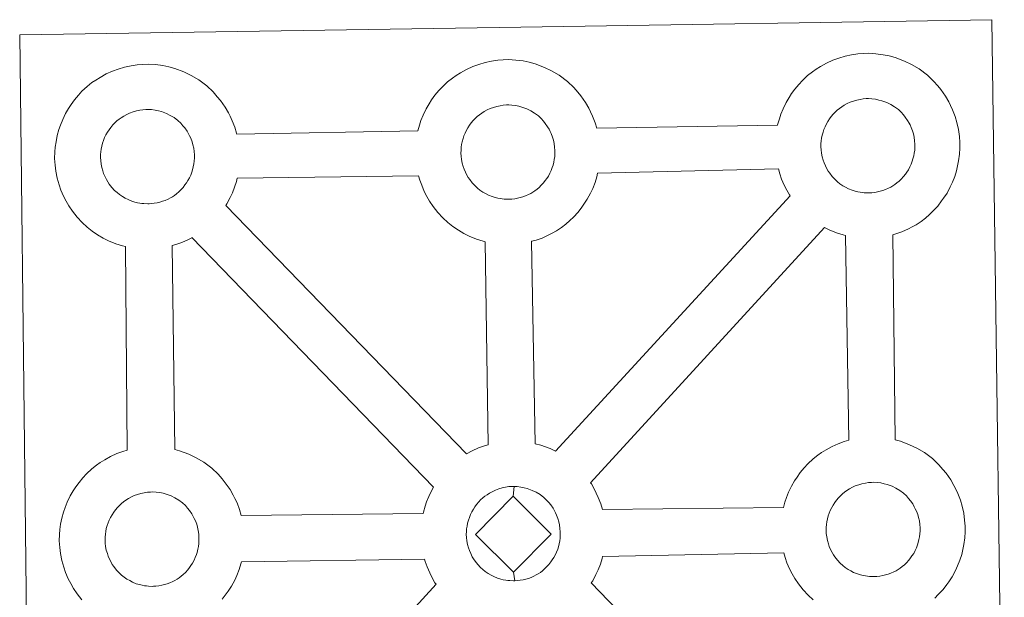
# Model space of a CAD drawing. Units: metres. Extents: x 576337 to 580825, y 4686816 to 4689836.
# Drawn here: x 576783 to 576944, y 4689520 to 4689614 of the extents above; entities that cross this region are included whole.
import ezdxf

# ---------------------------------------------------------------- set-up
doc = ezdxf.new("R2010")
doc.units = ezdxf.units.M
doc.header["$MEASUREMENT"] = 0
doc.layers.add('Level 63', color=7, linetype='Continuous', lineweight=0)

msp = doc.modelspace()

# ---------------------------------------------------------------- linework, layer by layer
at = {"layer": 'Level 63', "linetype": 'Continuous', "lineweight": 0}
for points in [[(576784.77, 4689468.43, -0.24), (576783.14, 4689611.85, -0.24), (576783.14, 4689611.85, -0.24), (576864.98, 4689613.12, -0.24), (576941.92, 4689614.32, -0.24), (576943.98, 4689466.84, -0.24)], [(576793.27, 4689519.52, -0.24), (576792.51, 4689520.5, -0.24), (576791.91, 4689521.36, -0.24), (576791.48, 4689522.14, -0.24), (576791.06, 4689522.95, -0.24), (576790.64, 4689523.96, -0.24), (576790.34, 4689524.81, -0.24), (576790.01, 4689525.91, -0.24), (576789.8, 4689527.07, -0.24), (576789.68, 4689528.03, -0.24), (576789.59, 4689529.13, -0.24), (576789.64, 4689530.18, -0.24), (576789.7, 4689530.99, -0.24), (576789.82, 4689531.86, -0.24), (576790.03, 4689532.87, -0.24), (576790.31, 4689533.85, -0.24), (576790.57, 4689534.59, -0.24), (576790.91, 4689535.47, -0.24), (576791.38, 4689536.47, -0.24), (576791.88, 4689537.31, -0.24), (576792.3, 4689537.94, -0.24), (576792.83, 4689538.69, -0.24), (576793.48, 4689539.46, -0.24), (576794.06, 4689540.1, -0.24), (576794.9, 4689540.9, -0.24), (576795.7, 4689541.49, -0.24), (576796.31, 4689541.93, -0.24), (576797.03, 4689542.39, -0.24), (576798, 4689542.93, -0.24), (576799.02, 4689543.39, -0.24), (576800, 4689543.73, -0.24), (576800.7, 4689543.95, -0.24), (576800.41, 4689577.22, -0.24), (576799.95, 4689577.34, -0.24), (576798.84, 4689577.66, -0.24), (576797.64, 4689578.19, -0.24), (576796.8, 4689578.6, -0.24), (576795.87, 4689579.14, -0.24), (576794.97, 4689579.77, -0.24), (576794.14, 4689580.41, -0.24), (576793.36, 4689581.15, -0.24), (576792.52, 4689582.04, -0.24), (576791.76, 4689583.03, -0.24), (576791.16, 4689583.87, -0.24), (576790.73, 4689584.66, -0.24), (576790.3, 4689585.47, -0.24), (576789.88, 4689586.47, -0.24), (576789.59, 4689587.32, -0.24), (576789.27, 4689588.43, -0.24), (576789.05, 4689589.58, -0.24), (576788.93, 4689590.54, -0.24), (576788.85, 4689591.65, -0.24), (576788.9, 4689592.7, -0.24), (576788.96, 4689593.51, -0.24), (576789.08, 4689594.38, -0.24), (576789.28, 4689595.39, -0.24), (576789.56, 4689596.37, -0.24), (576789.81, 4689597.09, -0.24), (576790.16, 4689597.99, -0.24), (576790.64, 4689598.99, -0.24), (576791.13, 4689599.83, -0.24), (576791.55, 4689600.46, -0.24), (576792.08, 4689601.22, -0.24), (576792.73, 4689601.98, -0.24), (576793.31, 4689602.63, -0.24), (576794.16, 4689603.41, -0.24), (576794.95, 4689604.03, -0.24), (576795.56, 4689604.44, -0.24), (576796.27, 4689604.89, -0.24), (576797.26, 4689605.45, -0.24), (576798.28, 4689605.9, -0.24), (576799.25, 4689606.25, -0.24), (576800.28, 4689606.57, -0.24), (576801.34, 4689606.79, -0.24), (576802.34, 4689606.95, -0.24), (576803.25, 4689607.01, -0.24), (576804.13, 4689607.06, -0.24), (576805.34, 4689606.98, -0.24), (576806.5, 4689606.83, -0.24), (576807.49, 4689606.6, -0.24), (576808.46, 4689606.35, -0.24), (576809.98, 4689605.79, -0.24), (576811.16, 4689605.2, -0.24), (576812.41, 4689604.49, -0.24), (576813.73, 4689603.49, -0.24), (576814.77, 4689602.51, -0.24), (576815.42, 4689601.73, -0.24), (576815.93, 4689601.12, -0.24), (576816.71, 4689600.03, -0.24), (576817.24, 4689599.09, -0.24), (576817.51, 4689598.53, -0.24), (576817.84, 4689597.81, -0.24), (576818.27, 4689596.73, -0.24), (576818.54, 4689595.76, -0.24), (576818.59, 4689595.59, -0.24), (576818.59, 4689595.59, -0.24), (576848.16, 4689596.15, -0.24), (576848.44, 4689597.1, -0.24), (576848.68, 4689597.84, -0.24), (576849.03, 4689598.74, -0.24), (576849.52, 4689599.73, -0.24), (576850.01, 4689600.56, -0.24), (576850.42, 4689601.2, -0.24), (576850.96, 4689601.96, -0.24), (576851.6, 4689602.72, -0.24), (576852.18, 4689603.37, -0.24), (576853.03, 4689604.16, -0.24), (576853.82, 4689604.76, -0.24), (576854.44, 4689605.19, -0.24), (576855.15, 4689605.65, -0.24), (576856.14, 4689606.19, -0.24), (576857.15, 4689606.65, -0.24), (576858.12, 4689607, -0.24), (576859.16, 4689607.31, -0.24), (576860.22, 4689607.53, -0.24), (576861.22, 4689607.7, -0.24), (576862.13, 4689607.75, -0.24), (576863.01, 4689607.8, -0.24), (576864.21, 4689607.72, -0.24), (576865.38, 4689607.57, -0.24), (576866.36, 4689607.35, -0.24), (576867.34, 4689607.09, -0.24), (576868.85, 4689606.53, -0.24), (576870.03, 4689605.95, -0.24), (576871.28, 4689605.23, -0.24), (576872.61, 4689604.23, -0.24), (576873.64, 4689603.26, -0.24), (576874.3, 4689602.48, -0.24), (576874.8, 4689601.87, -0.24), (576875.59, 4689600.77, -0.24), (576876.11, 4689599.84, -0.24), (576876.38, 4689599.27, -0.24), (576876.73, 4689598.55, -0.24), (576877.14, 4689597.47, -0.24), (576877.4, 4689596.57, -0.24), (576906.95, 4689597.08, -0.24), (576906.95, 4689597.16, -0.24), (576907.25, 4689598.14, -0.24), (576907.5, 4689598.88, -0.24), (576907.84, 4689599.76, -0.24), (576908.33, 4689600.77, -0.24), (576908.81, 4689601.6, -0.24), (576909.23, 4689602.23, -0.24), (576909.77, 4689602.99, -0.24), (576910.41, 4689603.75, -0.24), (576910.99, 4689604.39, -0.24), (576911.84, 4689605.19, -0.24), (576912.63, 4689605.8, -0.24), (576913.25, 4689606.22, -0.24), (576913.96, 4689606.69, -0.24), (576914.94, 4689607.22, -0.24), (576915.96, 4689607.68, -0.24), (576916.93, 4689608.02, -0.24), (576917.97, 4689608.34, -0.24), (576919.03, 4689608.56, -0.24), (576920.03, 4689608.73, -0.24), (576920.93, 4689608.8, -0.24), (576921.81, 4689608.84, -0.24), (576923.02, 4689608.76, -0.24), (576924.18, 4689608.6, -0.24), (576925.17, 4689608.39, -0.24), (576926.14, 4689608.12, -0.24), (576927.67, 4689607.56, -0.24), (576928.84, 4689606.99, -0.24), (576930.09, 4689606.27, -0.24), (576931.41, 4689605.27, -0.24), (576932.44, 4689604.29, -0.24), (576933.11, 4689603.51, -0.24), (576933.62, 4689602.9, -0.24), (576934.4, 4689601.81, -0.24), (576934.92, 4689600.87, -0.24), (576935.2, 4689600.3, -0.24), (576935.53, 4689599.59, -0.24), (576935.95, 4689598.51, -0.24), (576936.22, 4689597.54, -0.24), (576936.5, 4689596.38, -0.24), (576936.64, 4689595.21, -0.24), (576936.7, 4689594.26, -0.24), (576936.71, 4689593.32, -0.24), (576936.66, 4689592.33, -0.24), (576936.52, 4689591.24, -0.24), (576936.34, 4689590.44, -0.24), (576936.17, 4689589.62, -0.24), (576935.88, 4689588.7, -0.24), (576935.51, 4689587.76, -0.24), (576935.15, 4689586.98, -0.24), (576934.62, 4689585.95, -0.24), (576934.07, 4689585.17, -0.24), (576933.74, 4689584.71, -0.24), (576933.12, 4689583.86, -0.24), (576932.35, 4689583.07, -0.24), (576931.78, 4689582.5, -0.24), (576931.11, 4689581.9, -0.24), (576930.38, 4689581.36, -0.24), (576929.58, 4689580.81, -0.24), (576928.91, 4689580.44, -0.24), (576928.32, 4689580.13, -0.24), (576927.26, 4689579.63, -0.24), (576926.27, 4689579.3, -0.24), (576925.75, 4689579.16, -0.24), (576926.14, 4689545.64, -0.24), (576927, 4689545.41, -0.24), (576928.52, 4689544.85, -0.24), (576929.69, 4689544.27, -0.24), (576930.94, 4689543.56, -0.24), (576932.27, 4689542.57, -0.24), (576933.3, 4689541.57, -0.24), (576933.96, 4689540.8, -0.24), (576934.47, 4689540.19, -0.24), (576935.26, 4689539.09, -0.24), (576935.76, 4689538.16, -0.24), (576936.05, 4689537.59, -0.24), (576936.38, 4689536.87, -0.24), (576936.8, 4689535.8, -0.24), (576937.08, 4689534.81, -0.24), (576937.36, 4689533.67, -0.24), (576937.5, 4689532.5, -0.24), (576937.56, 4689531.54, -0.24), (576937.56, 4689530.61, -0.24), (576937.52, 4689529.62, -0.24), (576937.39, 4689528.53, -0.24), (576937.21, 4689527.73, -0.24), (576937.02, 4689526.91, -0.24), (576936.74, 4689525.99, -0.24), (576936.36, 4689525.05, -0.24), (576936, 4689524.28, -0.24), (576935.48, 4689523.25, -0.24), (576934.92, 4689522.45, -0.24), (576934.6, 4689521.99, -0.24), (576933.97, 4689521.16, -0.24), (576933.2, 4689520.36, -0.24), (576932.63, 4689519.79, -0.24)]]:
    msp.add_polyline3d(points, dxfattribs=at)
at = {"layer": 'Level 63', "linetype": 'Continuous', "lineweight": 13}
for points in [[(576921.94, 4689586, -0.24), (576921.74, 4689586, -0.24), (576921.1, 4689586.02, -0.24), (576920.78, 4689586.06, -0.24), (576920.45, 4689586.11, -0.24), (576920.05, 4689586.17, -0.24), (576919.64, 4689586.28, -0.24), (576919.11, 4689586.43, -0.24), (576918.51, 4689586.69, -0.24), (576918.05, 4689586.92, -0.24), (576917.59, 4689587.18, -0.24), (576917.12, 4689587.51, -0.24), (576916.73, 4689587.83, -0.24), (576916.34, 4689588.19, -0.24), (576915.88, 4689588.67, -0.24), (576915.46, 4689589.21, -0.24), (576915.21, 4689589.58, -0.24), (576915, 4689589.94, -0.24), (576914.76, 4689590.43, -0.24), (576914.53, 4689590.94, -0.24), (576914.38, 4689591.37, -0.24), (576914.22, 4689591.93, -0.24), (576914.11, 4689592.51, -0.24), (576914.05, 4689593.05, -0.24), (576914, 4689593.56, -0.24), (576914.03, 4689594.05, -0.24), (576914.06, 4689594.51, -0.24), (576914.13, 4689594.94, -0.24), (576914.23, 4689595.42, -0.24), (576914.37, 4689595.93, -0.24), (576914.52, 4689596.36, -0.24), (576914.7, 4689596.82, -0.24), (576914.91, 4689597.28, -0.24), (576915.16, 4689597.7, -0.24), (576915.43, 4689598.1, -0.24), (576915.7, 4689598.48, -0.24), (576916.04, 4689598.88, -0.24), (576916.35, 4689599.22, -0.24), (576916.69, 4689599.55, -0.24), (576917.04, 4689599.81, -0.24), (576917.42, 4689600.07, -0.24), (576917.82, 4689600.33, -0.24), (576918.33, 4689600.61, -0.24), (576918.79, 4689600.82, -0.24), (576919.34, 4689601.01, -0.24), (576919.87, 4689601.18, -0.24), (576920.44, 4689601.3, -0.24), (576920.94, 4689601.38, -0.24), (576921.44, 4689601.42, -0.24), (576921.82, 4689601.43, -0.24), (576922.35, 4689601.4, -0.24), (576922.94, 4689601.32, -0.24), (576923.49, 4689601.19, -0.24), (576923.98, 4689601.07, -0.24), (576924.78, 4689600.77, -0.24), (576925.42, 4689600.46, -0.24), (576926.06, 4689600.09, -0.24), (576926.67, 4689599.64, -0.24), (576927.13, 4689599.2, -0.24), (576927.49, 4689598.77, -0.24), (576927.8, 4689598.39, -0.24), (576928.18, 4689597.86, -0.24), (576928.42, 4689597.43, -0.24), (576928.59, 4689597.11, -0.24), (576928.77, 4689596.72, -0.24), (576928.98, 4689596.15, -0.24), (576929.13, 4689595.67, -0.24), (576929.25, 4689595.11, -0.24), (576929.31, 4689594.54, -0.24), (576929.36, 4689593.98, -0.24), (576929.37, 4689593.49, -0.24), (576929.34, 4689592.98, -0.24), (576929.28, 4689592.51, -0.24), (576929.18, 4689592.06, -0.24), (576929.06, 4689591.55, -0.24), (576928.95, 4689591.18, -0.24), (576928.77, 4689590.69, -0.24), (576928.56, 4689590.26, -0.24), (576928.32, 4689589.8, -0.24), (576928.05, 4689589.42, -0.24), (576927.82, 4689589.08, -0.24), (576927.51, 4689588.68, -0.24), (576927.13, 4689588.27, -0.24), (576926.8, 4689587.94, -0.24), (576926.45, 4689587.64, -0.24), (576926.11, 4689587.39, -0.24), (576925.77, 4689587.15, -0.24), (576925.42, 4689586.96, -0.24), (576925.07, 4689586.77, -0.24), (576924.59, 4689586.55, -0.24), (576924.14, 4689586.4, -0.24), (576923.72, 4689586.28, -0.24), (576923.29, 4689586.17, -0.24), (576922.81, 4689586.07, -0.24), (576922.32, 4689586.03, -0.24), (576921.94, 4689586, -0.24)], [(576804.27, 4689584.23, -0.24), (576804.05, 4689584.23, -0.24), (576803.43, 4689584.25, -0.24), (576803.1, 4689584.29, -0.24), (576802.77, 4689584.33, -0.24), (576802.37, 4689584.4, -0.24), (576801.96, 4689584.5, -0.24), (576801.44, 4689584.65, -0.24), (576800.84, 4689584.91, -0.24), (576800.38, 4689585.14, -0.24), (576799.91, 4689585.41, -0.24), (576799.44, 4689585.74, -0.24), (576799.04, 4689586.05, -0.24), (576798.65, 4689586.41, -0.24), (576798.2, 4689586.89, -0.24), (576797.78, 4689587.43, -0.24), (576797.52, 4689587.81, -0.24), (576797.32, 4689588.18, -0.24), (576797.08, 4689588.65, -0.24), (576796.85, 4689589.16, -0.24), (576796.71, 4689589.59, -0.24), (576796.54, 4689590.15, -0.24), (576796.43, 4689590.73, -0.24), (576796.37, 4689591.28, -0.24), (576796.33, 4689591.78, -0.24), (576796.35, 4689592.27, -0.24), (576796.38, 4689592.74, -0.24), (576796.44, 4689593.16, -0.24), (576796.54, 4689593.64, -0.24), (576796.69, 4689594.15, -0.24), (576796.84, 4689594.58, -0.24), (576797.02, 4689595.05, -0.24), (576797.23, 4689595.51, -0.24), (576797.48, 4689595.92, -0.24), (576797.74, 4689596.32, -0.24), (576798.01, 4689596.7, -0.24), (576798.36, 4689597.11, -0.24), (576798.67, 4689597.45, -0.24), (576799, 4689597.77, -0.24), (576799.37, 4689598.04, -0.24), (576799.74, 4689598.3, -0.24), (576800.13, 4689598.56, -0.24), (576800.64, 4689598.83, -0.24), (576801.1, 4689599.04, -0.24), (576801.65, 4689599.24, -0.24), (576802.2, 4689599.41, -0.24), (576802.75, 4689599.52, -0.24), (576803.27, 4689599.61, -0.24), (576803.75, 4689599.65, -0.24), (576804.14, 4689599.66, -0.24), (576804.66, 4689599.62, -0.24), (576805.26, 4689599.55, -0.24), (576805.8, 4689599.42, -0.24), (576806.29, 4689599.29, -0.24), (576807.11, 4689599, -0.24), (576807.74, 4689598.68, -0.24), (576808.38, 4689598.32, -0.24), (576808.99, 4689597.85, -0.24), (576809.45, 4689597.42, -0.24), (576809.81, 4689596.99, -0.24), (576810.12, 4689596.62, -0.24), (576810.5, 4689596.08, -0.24), (576810.74, 4689595.66, -0.24), (576810.9, 4689595.32, -0.24), (576811.08, 4689594.94, -0.24), (576811.3, 4689594.38, -0.24), (576811.43, 4689593.89, -0.24), (576811.58, 4689593.34, -0.24), (576811.63, 4689592.76, -0.24), (576811.68, 4689592.21, -0.24), (576811.68, 4689591.72, -0.24), (576811.66, 4689591.2, -0.24), (576811.6, 4689590.74, -0.24), (576811.5, 4689590.29, -0.24), (576811.38, 4689589.77, -0.24), (576811.27, 4689589.4, -0.24), (576811.08, 4689588.92, -0.24), (576810.88, 4689588.49, -0.24), (576810.63, 4689588.03, -0.24), (576810.37, 4689587.64, -0.24), (576810.13, 4689587.31, -0.24), (576809.84, 4689586.91, -0.24), (576809.45, 4689586.49, -0.24), (576809.11, 4689586.16, -0.24), (576808.77, 4689585.87, -0.24), (576808.43, 4689585.6, -0.24), (576808.09, 4689585.38, -0.24), (576807.75, 4689585.19, -0.24), (576807.38, 4689584.99, -0.24), (576806.92, 4689584.77, -0.24), (576806.47, 4689584.63, -0.24), (576806.05, 4689584.5, -0.24), (576805.6, 4689584.4, -0.24), (576805.13, 4689584.31, -0.24), (576804.64, 4689584.26, -0.24), (576804.27, 4689584.23, -0.24)], [(576863.14, 4689584.97, -0.24), (576862.92, 4689584.97, -0.24), (576862.3, 4689584.99, -0.24), (576861.97, 4689585.03, -0.24), (576861.65, 4689585.08, -0.24), (576861.24, 4689585.13, -0.24), (576860.83, 4689585.25, -0.24), (576860.31, 4689585.4, -0.24), (576859.7, 4689585.66, -0.24), (576859.25, 4689585.89, -0.24), (576858.79, 4689586.15, -0.24), (576858.31, 4689586.48, -0.24), (576857.92, 4689586.79, -0.24), (576857.53, 4689587.16, -0.24), (576857.08, 4689587.64, -0.24), (576856.65, 4689588.18, -0.24), (576856.4, 4689588.55, -0.24), (576856.19, 4689588.91, -0.24), (576855.95, 4689589.39, -0.24), (576855.72, 4689589.9, -0.24), (576855.58, 4689590.33, -0.24), (576855.43, 4689590.89, -0.24), (576855.31, 4689591.48, -0.24), (576855.24, 4689592.02, -0.24), (576855.2, 4689592.52, -0.24), (576855.23, 4689593.01, -0.24), (576855.26, 4689593.48, -0.24), (576855.32, 4689593.91, -0.24), (576855.42, 4689594.38, -0.24), (576855.56, 4689594.89, -0.24), (576855.71, 4689595.32, -0.24), (576855.89, 4689595.78, -0.24), (576856.11, 4689596.25, -0.24), (576856.35, 4689596.66, -0.24), (576856.62, 4689597.07, -0.24), (576856.89, 4689597.45, -0.24), (576857.23, 4689597.85, -0.24), (576857.54, 4689598.19, -0.24), (576857.88, 4689598.52, -0.24), (576858.24, 4689598.79, -0.24), (576858.61, 4689599.04, -0.24), (576859.01, 4689599.31, -0.24), (576859.51, 4689599.58, -0.24), (576859.98, 4689599.79, -0.24), (576860.53, 4689599.98, -0.24), (576861.07, 4689600.15, -0.24), (576861.62, 4689600.26, -0.24), (576862.14, 4689600.34, -0.24), (576862.64, 4689600.38, -0.24), (576863.02, 4689600.4, -0.24), (576863.54, 4689600.36, -0.24), (576864.13, 4689600.29, -0.24), (576864.68, 4689600.17, -0.24), (576865.17, 4689600.03, -0.24), (576865.98, 4689599.74, -0.24), (576866.61, 4689599.42, -0.24), (576867.26, 4689599.06, -0.24), (576867.87, 4689598.6, -0.24), (576868.32, 4689598.17, -0.24), (576868.69, 4689597.74, -0.24), (576868.99, 4689597.37, -0.24), (576869.38, 4689596.82, -0.24), (576869.62, 4689596.4, -0.24), (576869.78, 4689596.07, -0.24), (576869.96, 4689595.69, -0.24), (576870.17, 4689595.12, -0.24), (576870.32, 4689594.63, -0.24), (576870.45, 4689594.08, -0.24), (576870.52, 4689593.5, -0.24), (576870.55, 4689592.95, -0.24), (576870.56, 4689592.46, -0.24), (576870.53, 4689591.95, -0.24), (576870.47, 4689591.48, -0.24), (576870.37, 4689591.03, -0.24), (576870.26, 4689590.52, -0.24), (576870.14, 4689590.14, -0.24), (576869.96, 4689589.66, -0.24), (576869.76, 4689589.23, -0.24), (576869.52, 4689588.76, -0.24), (576869.25, 4689588.37, -0.24), (576869, 4689588.04, -0.24), (576868.71, 4689587.65, -0.24), (576868.33, 4689587.25, -0.24), (576867.98, 4689586.9, -0.24), (576867.65, 4689586.61, -0.24), (576867.31, 4689586.35, -0.24), (576866.97, 4689586.11, -0.24), (576866.62, 4689585.93, -0.24), (576866.26, 4689585.73, -0.24), (576865.79, 4689585.52, -0.24), (576865.34, 4689585.36, -0.24), (576864.92, 4689585.25, -0.24), (576864.48, 4689585.13, -0.24), (576864, 4689585.05, -0.24), (576863.51, 4689584.99, -0.24), (576863.14, 4689584.97, -0.24)], [(576870.68, 4689543.77, -0.24), (576869.8, 4689544.21, -0.24), (576868.28, 4689544.77, -0.24), (576867.32, 4689545.01, -0.24), (576866.73, 4689578.08, -0.24), (576866.8, 4689578.1, -0.24), (576867.5, 4689578.3, -0.24), (576868.51, 4689578.63, -0.24), (576869.58, 4689579.13, -0.24), (576870.14, 4689579.43, -0.24), (576870.81, 4689579.81, -0.24), (576871.63, 4689580.35, -0.24), (576872.34, 4689580.9, -0.24), (576873.03, 4689581.5, -0.24), (576873.58, 4689582.06, -0.24), (576874.35, 4689582.87, -0.24), (576874.98, 4689583.7, -0.24), (576875.3, 4689584.16, -0.24), (576875.86, 4689584.96, -0.24), (576876.38, 4689585.98, -0.24), (576876.74, 4689586.75, -0.24), (576877.12, 4689587.7, -0.24), (576877.41, 4689588.62, -0.24), (576877.55, 4689589.26, -0.24), (576907.08, 4689589.92, -0.24), (576907.31, 4689589.13, -0.24), (576907.61, 4689588.27, -0.24), (576908.04, 4689587.27, -0.24), (576908.46, 4689586.47, -0.24), (576908.89, 4689585.68, -0.24), (576909.01, 4689585.51, -0.24), (576870.68, 4689543.77, -0.24)], [(576859.64, 4689544.85, -0.24), (576859.06, 4689544.67, -0.24), (576858.08, 4689544.33, -0.24), (576857.06, 4689543.86, -0.24), (576856.12, 4689543.34, -0.24), (576816.8, 4689583.95, -0.24), (576816.98, 4689584.21, -0.24), (576817.51, 4689585.25, -0.24), (576817.88, 4689586.01, -0.24), (576818.24, 4689586.95, -0.24), (576818.53, 4689587.87, -0.24), (576818.64, 4689588.39, -0.24), (576848.3, 4689588.82, -0.24), (576848.51, 4689588.1, -0.24), (576848.81, 4689587.25, -0.24), (576849.23, 4689586.24, -0.24), (576849.65, 4689585.44, -0.24), (576850.09, 4689584.64, -0.24), (576850.68, 4689583.8, -0.24), (576851.44, 4689582.83, -0.24), (576852.28, 4689581.92, -0.24), (576853.07, 4689581.19, -0.24), (576853.9, 4689580.53, -0.24), (576854.8, 4689579.92, -0.24), (576855.71, 4689579.39, -0.24), (576856.56, 4689578.96, -0.24), (576857.77, 4689578.43, -0.24), (576858.87, 4689578.11, -0.24), (576859.2, 4689578.03, -0.24), (576859.64, 4689544.85, -0.24)], [(576918.56, 4689545.57, -0.24), (576917.84, 4689545.35, -0.24), (576916.85, 4689545, -0.24), (576915.85, 4689544.55, -0.24), (576914.86, 4689544, -0.24), (576914.14, 4689543.55, -0.24), (576913.54, 4689543.12, -0.24), (576912.74, 4689542.52, -0.24), (576911.9, 4689541.73, -0.24), (576911.31, 4689541.08, -0.24), (576910.66, 4689540.31, -0.24), (576910.14, 4689539.55, -0.24), (576909.72, 4689538.92, -0.24), (576909.22, 4689538.1, -0.24), (576908.74, 4689537.09, -0.24), (576908.39, 4689536.2, -0.24), (576908.15, 4689535.47, -0.24), (576907.89, 4689534.58, -0.24), (576878.33, 4689534.28, -0.24), (576878.07, 4689535.16, -0.24), (576877.65, 4689536.23, -0.24), (576877.32, 4689536.95, -0.24), (576877.05, 4689537.51, -0.24), (576876.53, 4689538.45, -0.24), (576876.4, 4689538.64, -0.24), (576914.61, 4689580.37, -0.24), (576915.37, 4689579.99, -0.24), (576916.58, 4689579.47, -0.24), (576917.68, 4689579.14, -0.24), (576918.06, 4689579.05, -0.24), (576918.56, 4689545.57, -0.24)], [(576850.76, 4689537.92, -0.24), (576850.45, 4689537.42, -0.24), (576849.97, 4689536.41, -0.24), (576849.62, 4689535.53, -0.24), (576849.38, 4689534.79, -0.24), (576849.09, 4689533.8, -0.24), (576849.05, 4689533.6, -0.24), (576819.34, 4689533.27, -0.24), (576819.06, 4689534.25, -0.24), (576818.64, 4689535.33, -0.24), (576818.31, 4689536.05, -0.24), (576818.03, 4689536.61, -0.24), (576817.52, 4689537.55, -0.24), (576816.73, 4689538.64, -0.24), (576816.22, 4689539.25, -0.24), (576815.56, 4689540.04, -0.24), (576814.53, 4689541.01, -0.24), (576813.21, 4689542.01, -0.24), (576811.95, 4689542.72, -0.24), (576810.78, 4689543.31, -0.24), (576809.26, 4689543.86, -0.24), (576808.46, 4689544.08, -0.24), (576808.04, 4689577.39, -0.24), (576808.63, 4689577.56, -0.24), (576809.63, 4689577.89, -0.24), (576810.69, 4689578.39, -0.24), (576811.28, 4689578.69, -0.24), (576811.28, 4689578.7, -0.24), (576850.76, 4689537.92, -0.24)], [(576863.75, 4689536.44, -0.24), (576857.6, 4689530.19, -0.24), (576863.81, 4689524.02, -0.24), (576864.03, 4689522.62, -0.24), (576863.81, 4689522.6, -0.24), (576863.19, 4689522.63, -0.24), (576862.87, 4689522.67, -0.24), (576862.53, 4689522.72, -0.24), (576862.14, 4689522.78, -0.24), (576861.72, 4689522.89, -0.24), (576861.2, 4689523.03, -0.24), (576860.59, 4689523.3, -0.24), (576860.13, 4689523.53, -0.24), (576859.68, 4689523.8, -0.24), (576859.2, 4689524.13, -0.24), (576858.81, 4689524.43, -0.24), (576858.42, 4689524.8, -0.24), (576857.96, 4689525.28, -0.24), (576857.54, 4689525.83, -0.24), (576857.29, 4689526.19, -0.24), (576857.08, 4689526.55, -0.24), (576856.84, 4689527.05, -0.24), (576856.61, 4689527.55, -0.24), (576856.47, 4689527.98, -0.24), (576856.3, 4689528.54, -0.24), (576856.19, 4689529.12, -0.24), (576856.13, 4689529.67, -0.24), (576856.1, 4689530.17, -0.24), (576856.12, 4689530.66, -0.24), (576856.15, 4689531.12, -0.24), (576856.21, 4689531.55, -0.24), (576856.31, 4689532.02, -0.24), (576856.45, 4689532.54, -0.24), (576856.6, 4689532.97, -0.24), (576856.78, 4689533.44, -0.24), (576856.99, 4689533.89, -0.24), (576857.25, 4689534.31, -0.24), (576857.5, 4689534.71, -0.24), (576857.78, 4689535.09, -0.24), (576858.12, 4689535.49, -0.24), (576858.44, 4689535.84, -0.24), (576858.78, 4689536.16, -0.24), (576859.12, 4689536.42, -0.24), (576859.5, 4689536.68, -0.24), (576859.9, 4689536.94, -0.24), (576860.42, 4689537.22, -0.24), (576860.87, 4689537.43, -0.24), (576861.42, 4689537.63, -0.24), (576861.96, 4689537.8, -0.24), (576862.51, 4689537.91, -0.24), (576863.03, 4689538, -0.24), (576863.53, 4689538.03, -0.24), (576863.91, 4689538.04, -0.24), (576863.75, 4689536.44, -0.24)], [(576864.03, 4689522.62, -0.24), (576863.81, 4689524.02, -0.24), (576869.94, 4689530.23, -0.24), (576863.75, 4689536.44, -0.24), (576863.91, 4689538.04, -0.24), (576864.43, 4689538.01, -0.24), (576865.02, 4689537.93, -0.24), (576865.57, 4689537.81, -0.24), (576866.06, 4689537.68, -0.24), (576866.87, 4689537.38, -0.24), (576867.5, 4689537.07, -0.24), (576868.15, 4689536.69, -0.24), (576868.75, 4689536.23, -0.24), (576869.21, 4689535.81, -0.24), (576869.57, 4689535.38, -0.24), (576869.88, 4689535, -0.24), (576870.27, 4689534.47, -0.24), (576870.5, 4689534.03, -0.24), (576870.68, 4689533.72, -0.24), (576870.85, 4689533.33, -0.24), (576871.06, 4689532.77, -0.24), (576871.21, 4689532.27, -0.24), (576871.34, 4689531.73, -0.24), (576871.4, 4689531.14, -0.24), (576871.44, 4689530.59, -0.24), (576871.45, 4689530.11, -0.24), (576871.42, 4689529.6, -0.24), (576871.36, 4689529.12, -0.24), (576871.26, 4689528.67, -0.24), (576871.15, 4689528.16, -0.24), (576871.04, 4689527.78, -0.24), (576870.84, 4689527.3, -0.24), (576870.64, 4689526.88, -0.24), (576870.4, 4689526.42, -0.24), (576870.14, 4689526.02, -0.24), (576869.9, 4689525.68, -0.24), (576869.6, 4689525.28, -0.24), (576869.21, 4689524.88, -0.24), (576868.87, 4689524.56, -0.24), (576868.54, 4689524.25, -0.24), (576868.2, 4689523.99, -0.24), (576867.85, 4689523.76, -0.24), (576867.52, 4689523.57, -0.24), (576867.15, 4689523.38, -0.24), (576866.68, 4689523.15, -0.24), (576866.24, 4689523.01, -0.24), (576865.81, 4689522.89, -0.24), (576865.37, 4689522.78, -0.24), (576864.9, 4689522.69, -0.24), (576864.41, 4689522.65, -0.24), (576864.03, 4689522.62, -0.24)], [(576922.81, 4689523.29, -0.24), (576922.59, 4689523.29, -0.24), (576921.97, 4689523.32, -0.24), (576921.64, 4689523.35, -0.24), (576921.31, 4689523.4, -0.24), (576920.9, 4689523.47, -0.24), (576920.5, 4689523.57, -0.24), (576919.98, 4689523.72, -0.24), (576919.37, 4689523.98, -0.24), (576918.91, 4689524.21, -0.24), (576918.45, 4689524.48, -0.24), (576917.97, 4689524.8, -0.24), (576917.59, 4689525.12, -0.24), (576917.19, 4689525.48, -0.24), (576916.74, 4689525.96, -0.24), (576916.32, 4689526.5, -0.24), (576916.06, 4689526.87, -0.24), (576915.86, 4689527.24, -0.24), (576915.61, 4689527.72, -0.24), (576915.39, 4689528.23, -0.24), (576915.24, 4689528.65, -0.24), (576915.08, 4689529.22, -0.24), (576914.97, 4689529.8, -0.24), (576914.9, 4689530.35, -0.24), (576914.87, 4689530.85, -0.24), (576914.89, 4689531.34, -0.24), (576914.93, 4689531.8, -0.24), (576914.99, 4689532.23, -0.24), (576915.08, 4689532.71, -0.24), (576915.22, 4689533.21, -0.24), (576915.37, 4689533.65, -0.24), (576915.56, 4689534.11, -0.24), (576915.78, 4689534.57, -0.24), (576916.02, 4689534.99, -0.24), (576916.28, 4689535.39, -0.24), (576916.55, 4689535.77, -0.24), (576916.89, 4689536.18, -0.24), (576917.21, 4689536.52, -0.24), (576917.54, 4689536.84, -0.24), (576917.9, 4689537.11, -0.24), (576918.28, 4689537.37, -0.24), (576918.67, 4689537.62, -0.24), (576919.17, 4689537.9, -0.24), (576919.64, 4689538.11, -0.24), (576920.19, 4689538.31, -0.24), (576920.73, 4689538.47, -0.24), (576921.28, 4689538.59, -0.24), (576921.8, 4689538.68, -0.24), (576922.29, 4689538.7, -0.24), (576922.68, 4689538.73, -0.24), (576923.2, 4689538.69, -0.24), (576923.79, 4689538.61, -0.24), (576924.35, 4689538.48, -0.24), (576924.83, 4689538.36, -0.24), (576925.65, 4689538.06, -0.24), (576926.28, 4689537.75, -0.24), (576926.92, 4689537.39, -0.24), (576927.53, 4689536.92, -0.24), (576927.98, 4689536.48, -0.24), (576928.35, 4689536.06, -0.24), (576928.65, 4689535.69, -0.24), (576929.04, 4689535.16, -0.24), (576929.28, 4689534.72, -0.24), (576929.44, 4689534.39, -0.24), (576929.62, 4689534, -0.24), (576929.84, 4689533.45, -0.24), (576929.98, 4689532.95, -0.24), (576930.11, 4689532.4, -0.24), (576930.18, 4689531.82, -0.24), (576930.22, 4689531.27, -0.24), (576930.22, 4689530.78, -0.24), (576930.2, 4689530.27, -0.24), (576930.13, 4689529.8, -0.24), (576930.03, 4689529.35, -0.24), (576929.92, 4689528.84, -0.24), (576929.8, 4689528.47, -0.24), (576929.61, 4689527.98, -0.24), (576929.42, 4689527.55, -0.24), (576929.18, 4689527.09, -0.24), (576928.9, 4689526.71, -0.24), (576928.67, 4689526.37, -0.24), (576928.37, 4689525.97, -0.24), (576927.98, 4689525.57, -0.24), (576927.65, 4689525.23, -0.24), (576927.31, 4689524.93, -0.24), (576926.98, 4689524.67, -0.24), (576926.63, 4689524.43, -0.24), (576926.29, 4689524.26, -0.24), (576925.94, 4689524.06, -0.24), (576925.45, 4689523.84, -0.24), (576925, 4689523.69, -0.24), (576924.58, 4689523.57, -0.24), (576924.14, 4689523.47, -0.24), (576923.67, 4689523.36, -0.24), (576923.18, 4689523.32, -0.24), (576922.81, 4689523.29, -0.24)], [(576805.02, 4689521.71, -0.24), (576804.8, 4689521.7, -0.24), (576804.18, 4689521.73, -0.24), (576803.84, 4689521.76, -0.24), (576803.52, 4689521.81, -0.24), (576803.12, 4689521.88, -0.24), (576802.7, 4689521.99, -0.24), (576802.18, 4689522.13, -0.24), (576801.58, 4689522.4, -0.24), (576801.12, 4689522.63, -0.24), (576800.66, 4689522.9, -0.24), (576800.18, 4689523.22, -0.24), (576799.79, 4689523.53, -0.24), (576799.4, 4689523.9, -0.24), (576798.95, 4689524.37, -0.24), (576798.54, 4689524.92, -0.24), (576798.27, 4689525.29, -0.24), (576798.06, 4689525.66, -0.24), (576797.82, 4689526.13, -0.24), (576797.6, 4689526.65, -0.24), (576797.46, 4689527.07, -0.24), (576797.29, 4689527.64, -0.24), (576797.18, 4689528.22, -0.24), (576797.11, 4689528.76, -0.24), (576797.08, 4689529.27, -0.24), (576797.1, 4689529.76, -0.24), (576797.13, 4689530.22, -0.24), (576797.2, 4689530.64, -0.24), (576797.29, 4689531.13, -0.24), (576797.43, 4689531.63, -0.24), (576797.59, 4689532.06, -0.24), (576797.76, 4689532.53, -0.24), (576797.98, 4689532.98, -0.24), (576798.23, 4689533.4, -0.24), (576798.5, 4689533.81, -0.24), (576798.77, 4689534.18, -0.24), (576799.1, 4689534.59, -0.24), (576799.42, 4689534.93, -0.24), (576799.76, 4689535.25, -0.24), (576800.11, 4689535.52, -0.24), (576800.47, 4689535.78, -0.24), (576800.89, 4689536.04, -0.24), (576801.4, 4689536.32, -0.24), (576801.85, 4689536.53, -0.24), (576802.4, 4689536.72, -0.24), (576802.94, 4689536.89, -0.24), (576803.5, 4689537.01, -0.24), (576804.01, 4689537.09, -0.24), (576804.51, 4689537.12, -0.24), (576804.89, 4689537.14, -0.24), (576805.41, 4689537.11, -0.24), (576806.01, 4689537.03, -0.24), (576806.56, 4689536.91, -0.24), (576807.04, 4689536.77, -0.24), (576807.86, 4689536.47, -0.24), (576808.49, 4689536.17, -0.24), (576809.13, 4689535.8, -0.24), (576809.74, 4689535.34, -0.24), (576810.2, 4689534.91, -0.24), (576810.56, 4689534.47, -0.24), (576810.86, 4689534.11, -0.24), (576811.25, 4689533.57, -0.24), (576811.49, 4689533.14, -0.24), (576811.66, 4689532.81, -0.24), (576811.84, 4689532.42, -0.24), (576812.05, 4689531.86, -0.24), (576812.19, 4689531.37, -0.24), (576812.32, 4689530.81, -0.24), (576812.38, 4689530.24, -0.24), (576812.43, 4689529.69, -0.24), (576812.43, 4689529.2, -0.24), (576812.41, 4689528.7, -0.24), (576812.34, 4689528.22, -0.24), (576812.25, 4689527.77, -0.24), (576812.13, 4689527.25, -0.24), (576812.02, 4689526.88, -0.24), (576811.82, 4689526.4, -0.24), (576811.63, 4689525.97, -0.24), (576811.39, 4689525.51, -0.24), (576811.12, 4689525.12, -0.24), (576810.89, 4689524.79, -0.24), (576810.58, 4689524.39, -0.24), (576810.2, 4689523.98, -0.24), (576809.86, 4689523.65, -0.24), (576809.52, 4689523.35, -0.24), (576809.18, 4689523.09, -0.24), (576808.84, 4689522.85, -0.24), (576808.5, 4689522.67, -0.24), (576808.13, 4689522.48, -0.24), (576807.66, 4689522.26, -0.24), (576807.21, 4689522.11, -0.24), (576806.79, 4689521.98, -0.24), (576806.35, 4689521.88, -0.24), (576805.88, 4689521.78, -0.24), (576805.4, 4689521.74, -0.24), (576805.02, 4689521.71, -0.24)]]:
    msp.add_polyline3d(points, close=True, dxfattribs=at)
for points in [[(576915.85, 4689481.38, -0.24), (576876.5, 4689522.25, -0.24), (576876.75, 4689522.61, -0.24), (576877.27, 4689523.62, -0.24), (576877.64, 4689524.41, -0.24), (576878.01, 4689525.35, -0.24), (576878.3, 4689526.26, -0.24), (576878.37, 4689526.6, -0.24), (576907.94, 4689527.18, -0.24), (576908.17, 4689526.42, -0.24), (576908.47, 4689525.57, -0.24), (576908.89, 4689524.57, -0.24), (576909.32, 4689523.76, -0.24), (576909.74, 4689522.97, -0.24), (576910.34, 4689522.12, -0.24), (576911.1, 4689521.14, -0.24), (576911.95, 4689520.25, -0.24), (576912.73, 4689519.52, -0.24)], [(576816.24, 4689519.6, -0.24), (576816.85, 4689520.45, -0.24), (576817.18, 4689520.9, -0.24), (576817.73, 4689521.71, -0.24), (576818.26, 4689522.73, -0.24), (576818.63, 4689523.49, -0.24), (576818.99, 4689524.44, -0.24), (576819.28, 4689525.36, -0.24), (576819.35, 4689525.68, -0.24), (576849.28, 4689526.14, -0.24), (576849.4, 4689525.75, -0.24), (576849.69, 4689524.89, -0.24), (576850.12, 4689523.89, -0.24), (576850.54, 4689523.08, -0.24), (576850.97, 4689522.29, -0.24), (576851.15, 4689522.05, -0.24), (576812.51, 4689479.64, -0.24)]]:
    msp.add_polyline3d(points, dxfattribs=at)

doc.saveas('drawing.dxf')
